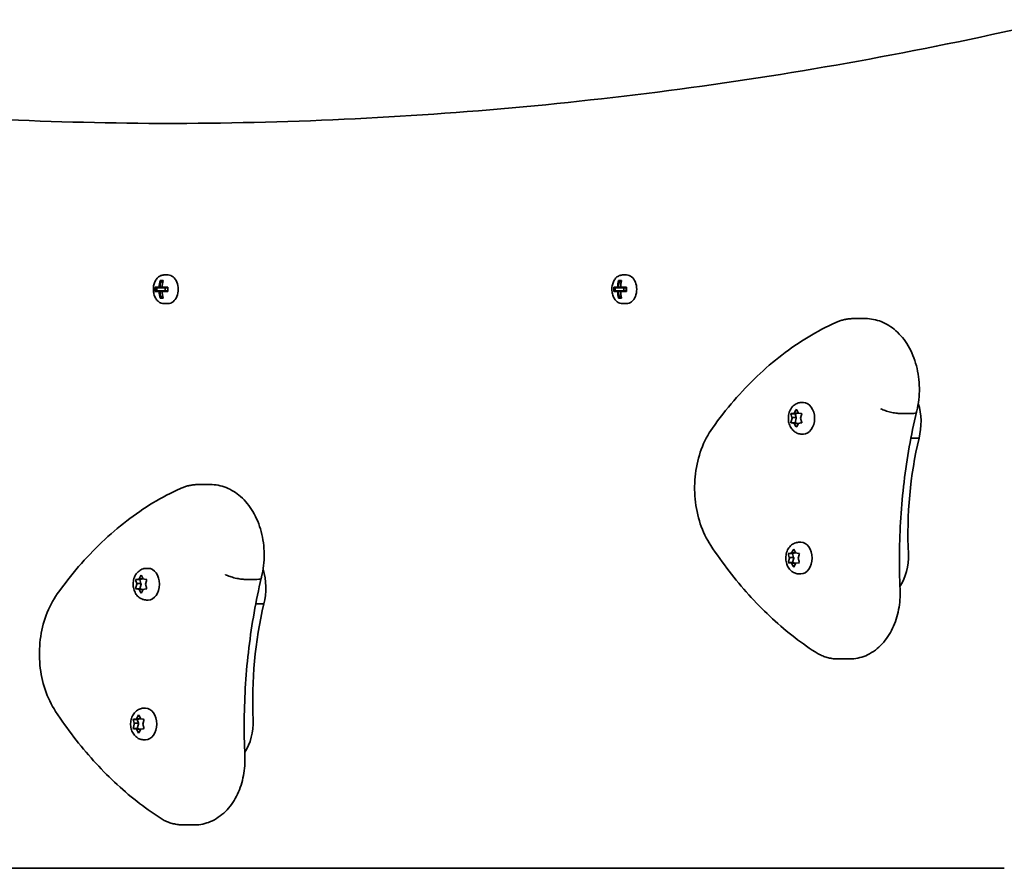
# Model space of a CAD drawing. Units: millimetres. Extents: x -4842 to 5139, y -5602 to 5812.
# Drawn here: x -3036 to -2710, y -379 to -98 of the extents above; entities that cross this region are included whole.
import ezdxf

# ---------------------------------------------------------------- set-up
doc = ezdxf.new("R2010")
doc.units = ezdxf.units.MM
doc.layers.add('Widoczne (ISO)', color=7, linetype='Continuous', lineweight=35)

msp = doc.modelspace()

# ---------------------------------------------------------------- linework, layer by layer
at = {"layer": 'Widoczne (ISO)'}
for p, q in [((-2986.85, -182.46), (-2988.23, -182.46)), ((-2834.78, -182.46), (-2836.16, -182.46)), ((-2989.5, -184.27), (-2988.51, -184.27)), ((-2988.55, -184.46), (-2989.27, -184.46)), ((-2989, -184.46), (-2988.65, -184.96)), ((-2837.43, -184.27), (-2836.44, -184.27)), ((-2836.48, -184.46), (-2837.2, -184.46)), ((-2836.94, -184.46), (-2836.58, -184.96)), ((-2991.08, -186.51), (-2989.82, -186.51)), ((-2989.82, -187.91), (-2991.08, -187.91)), ((-2989.68, -186.71), (-2990.85, -186.71)), ((-2990.85, -187.71), (-2989.68, -187.71)), ((-2990.6, -187.71), (-2990.6, -186.71)), ((-2989.68, -186.71), (-2988.69, -186.71)), ((-2988.69, -187.71), (-2989.68, -187.71)), ((-2988.83, -186.51), (-2989.54, -186.51)), ((-2989.54, -187.91), (-2988.83, -187.91)), ((-2988.83, -186.51), (-2986.92, -186.51)), ((-2986.92, -187.91), (-2988.83, -187.91)), ((-2986.97, -186.71), (-2988.69, -186.71)), ((-2988.69, -187.71), (-2986.97, -187.71)), ((-2987.77, -187.71), (-2987.77, -186.71)), ((-2839.01, -186.51), (-2837.75, -186.51)), ((-2837.75, -187.91), (-2839.01, -187.91)), ((-2837.61, -186.71), (-2838.78, -186.71)), ((-2838.78, -187.71), (-2837.61, -187.71)), ((-2838.53, -187.71), (-2838.53, -186.71)), ((-2837.61, -186.71), (-2836.62, -186.71)), ((-2836.62, -187.71), (-2837.61, -187.71)), ((-2836.77, -186.51), (-2837.47, -186.51)), ((-2837.47, -187.91), (-2836.77, -187.91)), ((-2836.76, -186.51), (-2834.85, -186.51)), ((-2834.85, -187.91), (-2836.76, -187.91)), ((-2834.9, -186.71), (-2836.62, -186.71)), ((-2836.62, -187.71), (-2834.9, -187.71)), ((-2835.7, -187.71), (-2835.7, -186.71)), ((-2988.51, -190.15), (-2989.5, -190.15)), ((-2988.55, -189.96), (-2989.27, -189.96)), ((-2988.65, -189.47), (-2989, -189.96)), ((-2986.85, -191.96), (-2988.23, -191.96)), ((-2836.44, -190.15), (-2837.43, -190.15)), ((-2836.48, -189.96), (-2837.2, -189.96)), ((-2836.58, -189.47), (-2836.94, -189.96)), ((-2834.78, -191.96), (-2836.16, -191.96)), ((-2755.59, -196.93), (-2759.48, -196.93)), ((-2776.68, -224.73), (-2776.15, -224.73)), ((-2780.31, -228.48), (-2778.91, -228.48)), ((-2780.04, -228.42), (-2779.19, -228.25)), ((-2779.19, -228.25), (-2778.67, -227.3)), ((-2779.19, -228.25), (-2777.78, -228.25)), ((-2778.91, -228.48), (-2777.78, -228.25)), ((-2778.55, -229.74), (-2778.91, -228.48)), ((-2778.31, -227.3), (-2777.78, -228.25)), ((-2777.78, -228.25), (-2776.94, -228.42)), ((-2740.09, -228.4), (-2743.98, -228.4)), ((-2780.31, -231.48), (-2778.91, -231.48)), ((-2779.97, -229.74), (-2780.22, -228.86)), ((-2780.22, -231.1), (-2779.9, -229.98)), ((-2779.19, -231.71), (-2780.04, -231.54)), ((-2779.97, -229.74), (-2778.55, -229.74)), ((-2779.19, -231.71), (-2777.78, -231.71)), ((-2778.67, -232.66), (-2779.19, -231.71)), ((-2778.91, -231.48), (-2778.49, -229.98)), ((-2777.78, -231.71), (-2778.91, -231.48)), ((-2777.78, -231.71), (-2778.31, -232.66)), ((-2776.94, -231.54), (-2777.78, -231.71)), ((-2776.76, -228.86), (-2777.07, -229.98)), ((-2777.07, -229.98), (-2776.76, -231.1)), ((-2776.68, -235.23), (-2776.15, -235.23)), ((-2737.79, -236.55), (-2740.48, -236.55)), ((-2972.89, -251.96), (-2976.78, -251.96)), ((-2780.04, -274.61), (-2779.51, -273.67)), ((-2779.15, -273.67), (-2778.62, -274.61)), ((-2777.52, -271.1), (-2777, -271.1)), ((-2781.15, -274.85), (-2779.75, -274.85)), ((-2780.81, -276.1), (-2781.06, -275.23)), ((-2781.06, -277.47), (-2780.74, -276.35)), ((-2780.88, -274.79), (-2780.04, -274.61)), ((-2780.81, -276.1), (-2779.4, -276.1)), ((-2780.04, -274.61), (-2778.62, -274.61)), ((-2779.75, -274.85), (-2778.62, -274.61)), ((-2779.4, -276.1), (-2779.75, -274.85)), ((-2779.75, -277.85), (-2779.33, -276.35)), ((-2778.62, -274.61), (-2777.78, -274.79)), ((-2777.6, -275.23), (-2777.92, -276.35)), ((-2777.92, -276.35), (-2777.6, -277.47)), ((-2993.98, -279.75), (-2993.45, -279.75)), ((-2781.15, -277.85), (-2779.75, -277.85)), ((-2780.04, -278.08), (-2780.88, -277.91)), ((-2780.04, -278.08), (-2778.62, -278.08)), ((-2779.51, -279.02), (-2780.04, -278.08)), ((-2778.62, -278.08), (-2779.75, -277.85)), ((-2778.62, -278.08), (-2779.15, -279.02)), ((-2777.78, -277.91), (-2778.62, -278.08)), ((-2997.61, -283.5), (-2996.21, -283.5)), ((-2997.27, -284.76), (-2997.52, -283.88)), ((-2997.34, -283.44), (-2996.49, -283.27)), ((-2996.49, -283.27), (-2995.97, -282.32)), ((-2996.49, -283.27), (-2995.08, -283.27)), ((-2996.21, -283.5), (-2995.08, -283.27)), ((-2995.86, -284.76), (-2996.21, -283.5)), ((-2995.61, -282.32), (-2995.08, -283.27)), ((-2995.08, -283.27), (-2994.24, -283.44)), ((-2994.06, -283.88), (-2994.37, -285)), ((-2957.39, -283.42), (-2961.28, -283.42)), ((-2777.52, -281.6), (-2777, -281.6)), ((-2997.61, -286.5), (-2996.21, -286.5)), ((-2997.52, -286.12), (-2997.2, -285)), ((-2996.49, -286.73), (-2997.34, -286.56)), ((-2997.27, -284.76), (-2995.86, -284.76)), ((-2996.49, -286.73), (-2995.08, -286.73)), ((-2995.97, -287.68), (-2996.49, -286.73)), ((-2996.21, -286.5), (-2995.79, -285)), ((-2995.08, -286.73), (-2996.21, -286.5)), ((-2995.08, -286.73), (-2995.61, -287.68)), ((-2994.24, -286.56), (-2995.08, -286.73)), ((-2994.37, -285), (-2994.06, -286.12)), ((-2993.98, -290.25), (-2993.45, -290.25)), ((-2955.1, -291.57), (-2957.78, -291.57)), ((-2760.76, -309.8), (-2764.65, -309.8)), ((-2994.82, -326.12), (-2994.3, -326.12)), ((-2998.18, -329.81), (-2997.34, -329.64)), ((-2997.34, -329.64), (-2996.81, -328.69)), ((-2997.34, -329.64), (-2995.92, -329.64)), ((-2997.05, -329.87), (-2995.92, -329.64)), ((-2996.45, -328.69), (-2995.92, -329.64)), ((-2995.92, -329.64), (-2995.08, -329.81)), ((-2998.46, -329.87), (-2997.05, -329.87)), ((-2998.46, -332.87), (-2997.05, -332.87)), ((-2998.11, -331.13), (-2998.36, -330.25)), ((-2998.36, -332.49), (-2998.05, -331.37)), ((-2997.34, -333.1), (-2998.18, -332.93)), ((-2998.11, -331.13), (-2996.7, -331.13)), ((-2996.7, -331.13), (-2997.05, -329.87)), ((-2997.05, -332.87), (-2996.63, -331.37)), ((-2995.92, -333.1), (-2997.05, -332.87)), ((-2995.08, -332.93), (-2995.92, -333.1)), ((-2994.9, -330.25), (-2995.22, -331.37)), ((-2995.22, -331.37), (-2994.9, -332.49)), ((-2997.34, -333.1), (-2995.92, -333.1)), ((-2996.81, -334.05), (-2997.34, -333.1)), ((-2995.92, -333.1), (-2996.45, -334.05)), ((-2994.82, -336.62), (-2994.3, -336.62)), ((-2978.07, -364.82), (-2981.95, -364.82)), ((-2709.51, -379.22), (-3329.18, -379.22))]:
    msp.add_line(p, q, dxfattribs=at)
for centre, major_axis, ratio, start_param, end_param in [((-2986.85, -187.21), (0, -4.75), 0.707107, 0, 3.141593), ((-2834.78, -187.21), (0, -4.75), 0.707107, 0, 3.141593), ((-2983.26, -187.21), (0, -9.3), 0.707107, 4.390747, 4.637107), ((-2983.12, -187.21), (0, 9.11), 0.707107, 1.264302, 1.49392), ((-2982.27, -187.21), (0, 9.3), 0.707107, 1.249155, 1.495514), ((-2982.41, -187.21), (0, -9.11), 0.707107, 4.405895, 4.635512), ((-2831.19, -187.21), (0, -9.3), 0.707107, 4.390747, 4.637107), ((-2831.05, -187.21), (0, 9.11), 0.707107, 1.264302, 1.49392), ((-2830.34, -187.21), (0, -9.11), 0.707107, 4.405895, 4.635512), ((-2830.2, -187.21), (0, 9.3), 0.707107, 1.249155, 1.495514), ((-2984.84, -187.21), (0, -8.85), 0.707107, 4.633278, 4.7915), ((-2984.71, -187.21), (0, 8.71), 0.707107, 1.512363, 1.62923), ((-2983.26, -187.21), (0, -9.3), 0.707107, 4.787671, 5.034031), ((-3037.22, -111.4), (59.12, -80.29), 0.16164, 5.831687, 5.835491), ((-2983.12, -187.21), (0, 9.11), 0.707107, 1.647673, 1.87729), ((-2928.3, -263.03), (-59.12, 80.29), 0.16164, 0.210757, 0.214561), ((-2982.41, -187.21), (0, -9.11), 0.707107, 4.789266, 5.018883), ((-2982.27, -187.21), (0, 9.3), 0.707107, 1.646079, 1.892438), ((-2980.82, -187.21), (0, 8.71), 0.707107, 1.512363, 1.62923), ((-2980.68, -187.21), (0, 8.85), 0.707107, 1.491685, 1.649908), ((-2832.77, -187.21), (0, -8.85), 0.707107, 4.633278, 4.7915), ((-2832.64, -187.21), (0, 8.71), 0.707107, 1.512363, 1.62923), ((-2831.19, -187.21), (0, -9.3), 0.707107, 4.787671, 5.034031), ((-2885.15, -111.4), (59.12, -80.29), 0.16164, 5.831687, 5.835491), ((-2831.05, -187.21), (0, 9.11), 0.707107, 1.647673, 1.87729), ((-2776.24, -263.03), (-59.12, 80.29), 0.16164, 0.210757, 0.214561), ((-2830.34, -187.21), (0, -9.11), 0.707107, 4.789266, 5.018883), ((-2830.2, -187.21), (0, 9.3), 0.707107, 1.646079, 1.892438), ((-2828.75, -187.21), (0, 8.71), 0.707107, 1.512363, 1.62923), ((-2828.61, -187.21), (0, 8.85), 0.707107, 1.491685, 1.649908), ((-2776.15, -229.98), (0, 5.25), 0.707107, 3.141593, 6.283185), ((-2747.99, -231.22), (0, 15.37), 0.707107, 4.358598, 5.126661), ((-2780.02, -229.91), (0, 0.189), 0.707107, 4.332989, 5.85059), ((-2778.61, -229.91), (0, 0.189), 0.707107, 4.332989, 5.85059), ((-2669.83, -268.62), (0, 101.32), 0.707107, 1.248726, 1.633374), ((-2777, -276.35), (0, 5.25), 0.707107, 3.141593, 6.283185), ((-2780.87, -276.28), (0, 0.189), 0.707107, 4.332989, 5.85059), ((-2779.45, -276.28), (0, 0.189), 0.707107, 4.332989, 5.85059), ((-2751.39, -275.85), (0, 14.25), 0.707107, 3.94632, 4.774967), ((-2993.45, -285), (0, 5.25), 0.707107, 3.141593, 6.283185), ((-2965.29, -286.24), (0, 15.37), 0.707107, 4.358598, 5.126661), ((-2997.33, -284.93), (0, 0.189), 0.707107, 4.332989, 5.85059), ((-2995.91, -284.93), (0, 0.189), 0.707107, 4.332989, 5.85059), ((-2887.13, -323.64), (0, 101.32), 0.707107, 1.248726, 1.633374), ((-2994.3, -331.37), (0, 5.25), 0.707107, 3.141593, 6.283185), ((-2998.17, -331.3), (0, 0.189), 0.707107, 4.332989, 5.85059), ((-2996.76, -331.3), (0, 0.189), 0.707107, 4.332989, 5.85059), ((-2968.7, -330.87), (0, 14.25), 0.707107, 3.94632, 4.774967)]:
    msp.add_ellipse(centre, major_axis=major_axis, ratio=ratio, start_param=start_param, end_param=end_param, dxfattribs=at)
for points, knots in [([(-2986.09, -132.21), (-3005.28, -132.18), (-3024.48, -131.72), (-3063.51, -129.91), (-3083.33, -128.54), (-3122.94, -124.86), (-3142.73, -122.56), (-3182.23, -117.06), (-3201.95, -113.85), (-3241.31, -106.51), (-3260.94, -102.39), (-3280.53, -97.81)], [6.2842551, 6.2842551, 6.2842551, 6.2842551, 6.3159426, 6.3159426, 6.3486998, 6.3486998, 6.3814571, 6.3814571, 6.4142143, 6.4142143, 6.4469716, 6.4469716, 6.4469716, 6.4469716]), ([(-2988.03, -132.21), (-2968.18, -132.21), (-2948.34, -131.75), (-2908.66, -129.91), (-2888.84, -128.54), (-2849.23, -124.86), (-2829.45, -122.56), (-2789.94, -117.06), (-2770.22, -113.85), (-2730.86, -106.51), (-2711.23, -102.39), (-2691.64, -97.81)], [0, 0, 0, 0, 0.0327573, 0.0327573, 0.0655145, 0.0655145, 0.0982718, 0.0982718, 0.131029, 0.131029, 0.1637863, 0.1637863, 0.1637863, 0.1637863]), ([(-2988.23, -182.46), (-2988.59, -182.46), (-2988.95, -182.54), (-2989.64, -182.83), (-2989.97, -183.05), (-2990.57, -183.62), (-2990.83, -183.98), (-2991.28, -184.79), (-2991.45, -185.25), (-2991.68, -186.23), (-2991.74, -186.74), (-2991.74, -187.76), (-2991.67, -188.27), (-2991.43, -189.24), (-2991.25, -189.69), (-2990.79, -190.51), (-2990.51, -190.88), (-2989.87, -191.45), (-2989.52, -191.67), (-2988.85, -191.91), (-2988.54, -191.96), (-2988.23, -191.96)], [3.141593, 3.141593, 3.141593, 3.141593, 3.432716, 3.432716, 3.734846, 3.734846, 4.056089, 4.056089, 4.387009, 4.387009, 4.719595, 4.719595, 5.052109, 5.052109, 5.384689, 5.384689, 5.715387, 5.715387, 6.035307, 6.035307, 6.283185, 6.283185, 6.283185, 6.283185]), ([(-2836.16, -182.46), (-2836.53, -182.46), (-2836.88, -182.54), (-2837.57, -182.83), (-2837.9, -183.05), (-2838.5, -183.62), (-2838.77, -183.98), (-2839.21, -184.79), (-2839.38, -185.25), (-2839.61, -186.23), (-2839.67, -186.74), (-2839.67, -187.76), (-2839.6, -188.27), (-2839.36, -189.24), (-2839.18, -189.69), (-2838.72, -190.51), (-2838.44, -190.88), (-2837.8, -191.45), (-2837.45, -191.67), (-2836.78, -191.91), (-2836.47, -191.96), (-2836.16, -191.96)], [3.141593, 3.141593, 3.141593, 3.141593, 3.432716, 3.432716, 3.734846, 3.734846, 4.056089, 4.056089, 4.387009, 4.387009, 4.719595, 4.719595, 5.052109, 5.052109, 5.384689, 5.384689, 5.715387, 5.715387, 6.035307, 6.035307, 6.283185, 6.283185, 6.283185, 6.283185]), ([(-2765.44, -198.24), (-2768.54, -199.64), (-2771.58, -201.24), (-2777.53, -204.83), (-2780.44, -206.83), (-2786.1, -211.18), (-2788.85, -213.54), (-2794.17, -218.6), (-2796.74, -221.3), (-2801.67, -227.03), (-2804.04, -230.05), (-2806.3, -233.22)], [1.3400738, 1.3400738, 1.3400738, 1.3400738, 1.434518, 1.434518, 1.5289621, 1.5289621, 1.6234063, 1.6234063, 1.7178504, 1.7178504, 1.8122946, 1.8122946, 1.8122946, 1.8122946]), ([(-2759.48, -196.93), (-2759.89, -196.93), (-2760.3, -196.95), (-2761.12, -197.02), (-2761.52, -197.08), (-2762.33, -197.22), (-2762.73, -197.31), (-2763.52, -197.52), (-2763.92, -197.64), (-2764.69, -197.92), (-2765.07, -198.07), (-2765.44, -198.24)], [1.0309223, 1.0309223, 1.0309223, 1.0309223, 1.0927526, 1.0927526, 1.1545829, 1.1545829, 1.2164132, 1.2164132, 1.2782435, 1.2782435, 1.3400738, 1.3400738, 1.3400738, 1.3400738]), ([(-2755.59, -196.93), (-2753.79, -196.93), (-2752, -197.29), (-2748.56, -198.64), (-2746.93, -199.67), (-2743.9, -202.34), (-2742.53, -204.04), (-2740.21, -207.95), (-2739.3, -210.2), (-2738.03, -214.96), (-2737.7, -217.48), (-2737.65, -222.54), (-2737.94, -225.08), (-2738.57, -227.66), (-2738.61, -227.82), (-2738.65, -227.97)], [5.252263, 5.252263, 5.252263, 5.252263, 5.523647, 5.523647, 5.80926, 5.80926, 6.125772, 6.125772, 6.464743, 6.464743, 6.809724, 6.809724, 7.155018, 7.155018, 7.177758, 7.177758, 7.177758, 7.177758]), ([(-2776.68, -235.23), (-2777.12, -235.23), (-2777.56, -235.15), (-2778.39, -234.87), (-2778.78, -234.65), (-2779.51, -234.1), (-2779.84, -233.75), (-2780.42, -232.93), (-2780.65, -232.45), (-2781, -231.41), (-2781.1, -230.85), (-2781.16, -229.7), (-2781.11, -229.11), (-2780.84, -227.98), (-2780.63, -227.43), (-2780.03, -226.44), (-2779.66, -225.99), (-2778.81, -225.32), (-2778.35, -225.06), (-2777.47, -224.79), (-2777.07, -224.73), (-2776.68, -224.73)], [1.047198, 1.047198, 1.047198, 1.047198, 1.286517, 1.286517, 1.539182, 1.539182, 1.829885, 1.829885, 2.172623, 2.172623, 2.551538, 2.551538, 2.939835, 2.939835, 3.324067, 3.324067, 3.678743, 3.678743, 3.972735, 3.972735, 4.18879, 4.18879, 4.18879, 4.18879]), ([(-2750.51, -226.82), (-2750.5, -226.82), (-2750.5, -226.83), (-2750.07, -227.04), (-2749.56, -227.25), (-2748.45, -227.63), (-2747.85, -227.8), (-2746.65, -228.09), (-2746.05, -228.21), (-2744.93, -228.36), (-2744.42, -228.4), (-2743.98, -228.4)], [-0.7485423, -0.7485423, -0.7485423, -0.7485423, -0.7458247, -0.7458247, -0.5566504, -0.5566504, -0.3710801, -0.3710801, -0.1855342, -0.1855342, 0, 0, 0, 0]), ([(-2738.65, -227.97), (-2739.54, -231.75), (-2740.33, -235.57), (-2741.7, -243.3), (-2742.28, -247.2), (-2743.22, -255.06), (-2743.58, -259.01), (-2744.1, -266.95), (-2744.25, -270.93), (-2744.33, -278.91), (-2744.26, -282.89), (-2744.08, -286.87)], [2.2795338, 2.2795338, 2.2795338, 2.2795338, 2.3564696, 2.3564696, 2.4334264, 2.4334264, 2.5103831, 2.5103831, 2.5873399, 2.5873399, 2.6642967, 2.6642967, 2.6642967, 2.6642967]), ([(-2738.65, -227.97), (-2738.69, -228.11), (-2738.82, -228.21), (-2739.3, -228.36), (-2739.65, -228.4), (-2740.09, -228.4)], [-0.3589759, -0.3589759, -0.3589759, -0.3589759, -0.1855342, -0.1855342, 0, 0, 0, 0]), ([(-2806.3, -233.22), (-2807.81, -235.34), (-2809.05, -237.73), (-2810.94, -242.85), (-2811.59, -245.57), (-2812.28, -251.14), (-2812.32, -253.99), (-2811.78, -259.59), (-2811.21, -262.35), (-2809.47, -267.54), (-2808.3, -269.99), (-2806.86, -272.17)], [1.812295, 1.812295, 1.812295, 1.812295, 2.120295, 2.120295, 2.428296, 2.428296, 2.736297, 2.736297, 3.044298, 3.044298, 3.352299, 3.352299, 3.352299, 3.352299]), ([(-2982.74, -253.26), (-2985.84, -254.66), (-2988.88, -256.26), (-2994.83, -259.86), (-2997.74, -261.85), (-3003.4, -266.2), (-3006.15, -268.56), (-3011.47, -273.62), (-3014.04, -276.33), (-3018.98, -282.05), (-3021.34, -285.07), (-3023.6, -288.24)], [1.3400738, 1.3400738, 1.3400738, 1.3400738, 1.434518, 1.434518, 1.5289621, 1.5289621, 1.6234063, 1.6234063, 1.7178504, 1.7178504, 1.8122946, 1.8122946, 1.8122946, 1.8122946]), ([(-2976.78, -251.96), (-2977.19, -251.96), (-2977.6, -251.97), (-2978.42, -252.05), (-2978.83, -252.1), (-2979.63, -252.24), (-2980.03, -252.33), (-2980.83, -252.54), (-2981.22, -252.66), (-2981.99, -252.94), (-2982.37, -253.09), (-2982.74, -253.26)], [1.0309223, 1.0309223, 1.0309223, 1.0309223, 1.0927526, 1.0927526, 1.1545829, 1.1545829, 1.2164132, 1.2164132, 1.2782435, 1.2782435, 1.3400738, 1.3400738, 1.3400738, 1.3400738]), ([(-2972.89, -251.96), (-2971.1, -251.96), (-2969.3, -252.31), (-2965.86, -253.66), (-2964.23, -254.69), (-2961.2, -257.36), (-2959.83, -259.06), (-2957.52, -262.97), (-2956.6, -265.22), (-2955.34, -269.98), (-2955, -272.51), (-2954.96, -277.56), (-2955.24, -280.1), (-2955.87, -282.68), (-2955.91, -282.84), (-2955.95, -283)], [5.252263, 5.252263, 5.252263, 5.252263, 5.523647, 5.523647, 5.80926, 5.80926, 6.125772, 6.125772, 6.464743, 6.464743, 6.809724, 6.809724, 7.155018, 7.155018, 7.177758, 7.177758, 7.177758, 7.177758]), ([(-2806.86, -272.17), (-2804.92, -275.11), (-2802.9, -277.95), (-2798.7, -283.4), (-2796.52, -286.02), (-2792.01, -291), (-2789.69, -293.37), (-2784.91, -297.86), (-2782.46, -299.98), (-2777.43, -303.94), (-2774.85, -305.79), (-2772.23, -307.49)], [3.3522991, 3.3522991, 3.3522991, 3.3522991, 3.4302569, 3.4302569, 3.5082147, 3.5082147, 3.5861725, 3.5861725, 3.6641303, 3.6641303, 3.7420882, 3.7420882, 3.7420882, 3.7420882]), ([(-2777.52, -281.6), (-2777.96, -281.6), (-2778.4, -281.52), (-2779.23, -281.23), (-2779.63, -281.01), (-2780.36, -280.46), (-2780.68, -280.11), (-2781.26, -279.29), (-2781.5, -278.82), (-2781.85, -277.78), (-2781.95, -277.21), (-2782, -276.06), (-2781.95, -275.48), (-2781.68, -274.34), (-2781.47, -273.79), (-2780.87, -272.8), (-2780.5, -272.36), (-2779.65, -271.68), (-2779.19, -271.43), (-2778.32, -271.16), (-2777.92, -271.1), (-2777.52, -271.1)], [1.047198, 1.047198, 1.047198, 1.047198, 1.286517, 1.286517, 1.539182, 1.539182, 1.829885, 1.829885, 2.172623, 2.172623, 2.551538, 2.551538, 2.939835, 2.939835, 3.324067, 3.324067, 3.678743, 3.678743, 3.972735, 3.972735, 4.18879, 4.18879, 4.18879, 4.18879]), ([(-2993.98, -290.25), (-2994.42, -290.25), (-2994.86, -290.18), (-2995.69, -289.89), (-2996.08, -289.67), (-2996.81, -289.12), (-2997.14, -288.77), (-2997.72, -287.95), (-2997.95, -287.47), (-2998.3, -286.43), (-2998.41, -285.87), (-2998.46, -284.72), (-2998.41, -284.13), (-2998.14, -283), (-2997.93, -282.45), (-2997.33, -281.46), (-2996.96, -281.02), (-2996.11, -280.34), (-2995.65, -280.09), (-2994.77, -279.81), (-2994.37, -279.75), (-2993.98, -279.75)], [1.047198, 1.047198, 1.047198, 1.047198, 1.286517, 1.286517, 1.539182, 1.539182, 1.829885, 1.829885, 2.172623, 2.172623, 2.551538, 2.551538, 2.939835, 2.939835, 3.324067, 3.324067, 3.678743, 3.678743, 3.972735, 3.972735, 4.18879, 4.18879, 4.18879, 4.18879]), ([(-2967.81, -281.84), (-2967.8, -281.85), (-2967.8, -281.85), (-2967.37, -282.06), (-2966.86, -282.27), (-2965.75, -282.65), (-2965.16, -282.82), (-2963.95, -283.11), (-2963.36, -283.23), (-2962.23, -283.38), (-2961.72, -283.42), (-2961.28, -283.42)], [-0.7485423, -0.7485423, -0.7485423, -0.7485423, -0.7458247, -0.7458247, -0.5566504, -0.5566504, -0.3710801, -0.3710801, -0.1855342, -0.1855342, 0, 0, 0, 0]), ([(-2955.95, -282.99), (-2956.84, -286.77), (-2957.63, -290.59), (-2959, -298.32), (-2959.58, -302.22), (-2960.52, -310.08), (-2960.89, -314.03), (-2961.4, -321.97), (-2961.55, -325.96), (-2961.63, -333.93), (-2961.56, -337.92), (-2961.39, -341.9)], [2.2795338, 2.2795338, 2.2795338, 2.2795338, 2.3564696, 2.3564696, 2.4334264, 2.4334264, 2.5103831, 2.5103831, 2.5873399, 2.5873399, 2.6642967, 2.6642967, 2.6642967, 2.6642967]), ([(-2955.95, -283), (-2955.99, -283.13), (-2956.12, -283.23), (-2956.6, -283.38), (-2956.96, -283.42), (-2957.39, -283.42)], [-0.3589759, -0.3589759, -0.3589759, -0.3589759, -0.1855342, -0.1855342, 0, 0, 0, 0]), ([(-2744.08, -286.87), (-2743.99, -289.08), (-2744.14, -291.3), (-2744.97, -295.6), (-2745.63, -297.68), (-2747.45, -301.52), (-2748.61, -303.28), (-2751.4, -306.3), (-2753.03, -307.56), (-2756.48, -309.21), (-2758.25, -309.68), (-2760.29, -309.8), (-2760.52, -309.8), (-2760.76, -309.8)], [0.477296, 0.477296, 0.477296, 0.477296, 0.803971, 0.803971, 1.130646, 1.130646, 1.457321, 1.457321, 1.782909, 1.782909, 2.072224, 2.072224, 2.11067, 2.11067, 2.11067, 2.11067]), ([(-3023.6, -288.24), (-3025.11, -290.36), (-3026.35, -292.75), (-3028.24, -297.87), (-3028.89, -300.59), (-3029.58, -306.17), (-3029.62, -309.02), (-3029.09, -314.62), (-3028.51, -317.37), (-3026.77, -322.57), (-3025.6, -325.01), (-3024.16, -327.2)], [1.812295, 1.812295, 1.812295, 1.812295, 2.120295, 2.120295, 2.428296, 2.428296, 2.736297, 2.736297, 3.044298, 3.044298, 3.352299, 3.352299, 3.352299, 3.352299]), ([(-2772.23, -307.49), (-2771.78, -307.79), (-2771.32, -308.05), (-2770.36, -308.54), (-2769.87, -308.75), (-2768.87, -309.13), (-2768.36, -309.29), (-2767.32, -309.54), (-2766.79, -309.64), (-2765.73, -309.77), (-2765.19, -309.8), (-2764.65, -309.8)], [3.7420882, 3.7420882, 3.7420882, 3.7420882, 3.8281735, 3.8281735, 3.9142589, 3.9142589, 4.0003442, 4.0003442, 4.0864296, 4.0864296, 4.172515, 4.172515, 4.172515, 4.172515]), ([(-2994.82, -336.62), (-2995.26, -336.62), (-2995.7, -336.54), (-2996.54, -336.25), (-2996.93, -336.04), (-2997.66, -335.48), (-2997.98, -335.13), (-2998.56, -334.32), (-2998.8, -333.84), (-2999.15, -332.8), (-2999.25, -332.23), (-2999.3, -331.08), (-2999.25, -330.5), (-2998.98, -329.37), (-2998.77, -328.81), (-2998.18, -327.83), (-2997.81, -327.38), (-2996.95, -326.71), (-2996.49, -326.45), (-2995.62, -326.18), (-2995.22, -326.12), (-2994.82, -326.12)], [1.047198, 1.047198, 1.047198, 1.047198, 1.286517, 1.286517, 1.539182, 1.539182, 1.829885, 1.829885, 2.172623, 2.172623, 2.551538, 2.551538, 2.939835, 2.939835, 3.324067, 3.324067, 3.678743, 3.678743, 3.972735, 3.972735, 4.18879, 4.18879, 4.18879, 4.18879]), ([(-3024.16, -327.2), (-3022.22, -330.14), (-3020.2, -332.97), (-3016, -338.42), (-3013.82, -341.04), (-3009.32, -346.02), (-3006.99, -348.4), (-3002.21, -352.88), (-2999.76, -355), (-2994.73, -358.96), (-2992.16, -360.81), (-2989.53, -362.52)], [3.3522991, 3.3522991, 3.3522991, 3.3522991, 3.4302569, 3.4302569, 3.5082147, 3.5082147, 3.5861725, 3.5861725, 3.6641303, 3.6641303, 3.7420882, 3.7420882, 3.7420882, 3.7420882]), ([(-2961.39, -341.9), (-2961.29, -344.1), (-2961.45, -346.32), (-2962.27, -350.62), (-2962.93, -352.7), (-2964.75, -356.54), (-2965.91, -358.3), (-2968.7, -361.32), (-2970.33, -362.58), (-2973.78, -364.23), (-2975.55, -364.71), (-2977.59, -364.82), (-2977.83, -364.82), (-2978.07, -364.82)], [0.477296, 0.477296, 0.477296, 0.477296, 0.803971, 0.803971, 1.130646, 1.130646, 1.457321, 1.457321, 1.782909, 1.782909, 2.072224, 2.072224, 2.11067, 2.11067, 2.11067, 2.11067]), ([(-2989.53, -362.52), (-2989.08, -362.81), (-2988.62, -363.08), (-2987.66, -363.56), (-2987.17, -363.78), (-2986.17, -364.15), (-2985.66, -364.31), (-2984.62, -364.56), (-2984.09, -364.66), (-2983.03, -364.79), (-2982.49, -364.82), (-2981.95, -364.82)], [3.7420882, 3.7420882, 3.7420882, 3.7420882, 3.8281735, 3.8281735, 3.9142589, 3.9142589, 4.0003442, 4.0003442, 4.0864296, 4.0864296, 4.172515, 4.172515, 4.172515, 4.172515])]:
    msp.add_open_spline(points, degree=3, knots=knots, dxfattribs=at)
for points in [[(-2989.5, -184.27), (-2989.42, -184.34), (-2989.35, -184.4), (-2989.27, -184.46)], [(-2988.51, -184.27), (-2988.52, -184.34), (-2988.54, -184.4), (-2988.55, -184.46)], [(-2837.43, -184.27), (-2837.35, -184.34), (-2837.28, -184.4), (-2837.2, -184.46)], [(-2836.44, -184.27), (-2836.45, -184.34), (-2836.47, -184.4), (-2836.48, -184.46)], [(-2991.08, -186.51), (-2991.01, -186.58), (-2990.93, -186.64), (-2990.86, -186.7)], [(-2991.08, -187.91), (-2991.01, -187.85), (-2990.93, -187.79), (-2990.86, -187.72)], [(-2989.82, -186.51), (-2989.77, -186.55), (-2989.73, -186.58), (-2989.68, -186.61)], [(-2989.82, -187.91), (-2989.77, -187.88), (-2989.73, -187.85), (-2989.68, -187.81)], [(-2988.83, -186.51), (-2988.83, -186.55), (-2988.83, -186.58), (-2988.83, -186.61)], [(-2988.83, -187.91), (-2988.83, -187.88), (-2988.83, -187.85), (-2988.83, -187.81)], [(-2986.97, -186.7), (-2986.95, -186.64), (-2986.94, -186.58), (-2986.92, -186.51)], [(-2986.97, -187.72), (-2986.95, -187.79), (-2986.94, -187.85), (-2986.92, -187.91)], [(-2839.01, -186.51), (-2838.94, -186.58), (-2838.86, -186.64), (-2838.79, -186.7)], [(-2839.01, -187.91), (-2838.94, -187.85), (-2838.86, -187.79), (-2838.79, -187.72)], [(-2837.75, -186.51), (-2837.7, -186.55), (-2837.66, -186.58), (-2837.62, -186.61)], [(-2837.75, -187.91), (-2837.7, -187.88), (-2837.66, -187.85), (-2837.62, -187.81)], [(-2836.76, -186.51), (-2836.76, -186.55), (-2836.76, -186.58), (-2836.77, -186.61)], [(-2836.76, -187.91), (-2836.76, -187.88), (-2836.76, -187.85), (-2836.77, -187.81)], [(-2834.9, -186.7), (-2834.89, -186.64), (-2834.87, -186.58), (-2834.85, -186.51)], [(-2834.9, -187.72), (-2834.89, -187.79), (-2834.87, -187.85), (-2834.85, -187.91)], [(-2989.27, -189.96), (-2989.35, -190.03), (-2989.42, -190.09), (-2989.5, -190.15)], [(-2988.55, -189.96), (-2988.54, -190.03), (-2988.52, -190.09), (-2988.51, -190.15)], [(-2837.2, -189.96), (-2837.28, -190.03), (-2837.35, -190.09), (-2837.43, -190.15)], [(-2836.48, -189.96), (-2836.47, -190.03), (-2836.45, -190.09), (-2836.44, -190.15)], [(-2780.31, -228.48), (-2780.22, -228.46), (-2780.13, -228.44), (-2780.04, -228.42)], [(-2780.22, -228.86), (-2780.25, -228.74), (-2780.28, -228.61), (-2780.31, -228.48)], [(-2778.67, -227.3), (-2778.61, -227.2), (-2778.54, -227.09), (-2778.47, -226.98)], [(-2778.47, -226.98), (-2778.42, -227.09), (-2778.36, -227.2), (-2778.31, -227.3)], [(-2776.94, -228.42), (-2776.84, -228.44), (-2776.74, -228.46), (-2776.64, -228.48)], [(-2776.64, -228.48), (-2776.68, -228.61), (-2776.72, -228.74), (-2776.76, -228.86)], [(-2780.31, -231.48), (-2780.28, -231.35), (-2780.25, -231.22), (-2780.22, -231.1)], [(-2780.04, -231.54), (-2780.13, -231.52), (-2780.22, -231.5), (-2780.31, -231.48)], [(-2776.64, -231.48), (-2776.74, -231.5), (-2776.84, -231.52), (-2776.94, -231.54)], [(-2776.76, -231.1), (-2776.72, -231.22), (-2776.68, -231.35), (-2776.64, -231.48)], [(-2778.47, -232.98), (-2778.54, -232.87), (-2778.61, -232.76), (-2778.67, -232.66)], [(-2778.31, -232.66), (-2778.36, -232.76), (-2778.42, -232.87), (-2778.47, -232.98)], [(-2779.51, -273.67), (-2779.45, -273.57), (-2779.39, -273.46), (-2779.32, -273.35)], [(-2779.32, -273.35), (-2779.27, -273.46), (-2779.21, -273.57), (-2779.15, -273.67)], [(-2781.15, -274.85), (-2781.07, -274.83), (-2780.97, -274.81), (-2780.88, -274.79)], [(-2781.06, -275.23), (-2781.09, -275.11), (-2781.13, -274.98), (-2781.15, -274.85)], [(-2781.15, -277.85), (-2781.13, -277.72), (-2781.09, -277.59), (-2781.06, -277.47)], [(-2777.78, -274.79), (-2777.69, -274.81), (-2777.59, -274.83), (-2777.48, -274.85)], [(-2777.48, -274.85), (-2777.53, -274.98), (-2777.57, -275.11), (-2777.6, -275.23)], [(-2777.6, -277.47), (-2777.57, -277.59), (-2777.53, -277.72), (-2777.48, -277.85)], [(-2780.88, -277.91), (-2780.97, -277.89), (-2781.07, -277.87), (-2781.15, -277.85)], [(-2779.32, -279.35), (-2779.39, -279.24), (-2779.45, -279.13), (-2779.51, -279.02)], [(-2779.15, -279.02), (-2779.21, -279.13), (-2779.27, -279.24), (-2779.32, -279.35)], [(-2777.48, -277.85), (-2777.59, -277.87), (-2777.69, -277.89), (-2777.78, -277.91)], [(-2997.61, -283.5), (-2997.52, -283.48), (-2997.43, -283.46), (-2997.34, -283.44)], [(-2997.52, -283.88), (-2997.55, -283.76), (-2997.58, -283.63), (-2997.61, -283.5)], [(-2995.97, -282.32), (-2995.91, -282.22), (-2995.85, -282.11), (-2995.77, -282)], [(-2995.77, -282), (-2995.72, -282.11), (-2995.67, -282.22), (-2995.61, -282.32)], [(-2994.24, -283.44), (-2994.15, -283.46), (-2994.04, -283.48), (-2993.94, -283.5)], [(-2993.94, -283.5), (-2993.98, -283.63), (-2994.02, -283.76), (-2994.06, -283.88)], [(-2997.61, -286.5), (-2997.58, -286.37), (-2997.55, -286.24), (-2997.52, -286.12)], [(-2997.34, -286.56), (-2997.43, -286.54), (-2997.52, -286.52), (-2997.61, -286.5)], [(-2993.94, -286.5), (-2994.04, -286.52), (-2994.15, -286.54), (-2994.24, -286.56)], [(-2994.06, -286.12), (-2994.02, -286.24), (-2993.98, -286.37), (-2993.94, -286.5)], [(-2995.77, -288), (-2995.85, -287.89), (-2995.91, -287.78), (-2995.97, -287.68)], [(-2995.61, -287.68), (-2995.67, -287.78), (-2995.72, -287.89), (-2995.77, -288)], [(-2998.46, -329.87), (-2998.37, -329.85), (-2998.27, -329.83), (-2998.18, -329.81)], [(-2996.81, -328.69), (-2996.75, -328.59), (-2996.69, -328.48), (-2996.62, -328.37)], [(-2996.62, -328.37), (-2996.57, -328.48), (-2996.51, -328.59), (-2996.45, -328.69)], [(-2995.08, -329.81), (-2994.99, -329.83), (-2994.89, -329.85), (-2994.78, -329.87)], [(-2998.36, -330.25), (-2998.4, -330.13), (-2998.43, -330), (-2998.46, -329.87)], [(-2998.46, -332.87), (-2998.43, -332.74), (-2998.4, -332.61), (-2998.36, -332.49)], [(-2998.18, -332.93), (-2998.27, -332.91), (-2998.37, -332.89), (-2998.46, -332.87)], [(-2994.78, -332.87), (-2994.89, -332.89), (-2994.99, -332.91), (-2995.08, -332.93)], [(-2994.78, -329.87), (-2994.83, -330), (-2994.87, -330.13), (-2994.9, -330.25)], [(-2994.9, -332.49), (-2994.87, -332.61), (-2994.83, -332.74), (-2994.78, -332.87)], [(-2996.62, -334.37), (-2996.69, -334.26), (-2996.75, -334.15), (-2996.81, -334.05)], [(-2996.45, -334.05), (-2996.51, -334.15), (-2996.57, -334.26), (-2996.62, -334.37)]]:
    msp.add_open_spline(points, degree=3, dxfattribs=at)
for points, weights in [([(-2990.86, -186.7), (-2990.85, -186.71), (-2990.85, -186.71)], [1.08460634688, 1.08467217646, 1.08473776235]), ([(-2990.85, -187.71), (-2990.85, -187.72), (-2990.86, -187.72)], [1.08473776235, 1.08467217646, 1.08460634688]), ([(-2989.54, -186.51), (-2989.61, -186.56), (-2989.68, -186.61)], [1, 0.999996409343, 0.999996436386]), ([(-2989.68, -186.61), (-2989.68, -186.66), (-2989.68, -186.71)], [0.999996436383, 0.99999640934, 1]), ([(-2989.68, -187.71), (-2989.68, -187.76), (-2989.68, -187.81)], [1, 0.999996409341, 0.999996436384]), ([(-2988.69, -186.71), (-2988.76, -186.66), (-2988.83, -186.61)], [1, 0.999996409341, 0.999996436384]), ([(-2988.83, -187.81), (-2988.76, -187.76), (-2988.69, -187.71)], [0.999996436385, 0.999996409341, 1]), ([(-2988.83, -187.91), (-2988.83, -187.86), (-2988.83, -187.81)], [1, 0.999996409343, 0.999996436386]), ([(-2838.79, -186.7), (-2838.79, -186.71), (-2838.78, -186.71)], [1.08460634688, 1.08467217646, 1.08473776235]), ([(-2838.78, -187.71), (-2838.79, -187.72), (-2838.79, -187.72)], [1.08473776235, 1.08467217646, 1.08460634688]), ([(-2837.47, -186.51), (-2837.54, -186.56), (-2837.62, -186.61)], [1, 0.999996409343, 0.999996436386]), ([(-2837.62, -186.61), (-2837.62, -186.66), (-2837.61, -186.71)], [0.999996436383, 0.99999640934, 1]), ([(-2837.61, -187.71), (-2837.62, -187.76), (-2837.62, -187.81)], [1, 0.999996409341, 0.999996436384]), ([(-2836.62, -186.71), (-2836.7, -186.66), (-2836.77, -186.61)], [1, 0.999996409341, 0.999996436384]), ([(-2836.77, -187.81), (-2836.7, -187.76), (-2836.62, -187.71)], [0.999996436385, 0.999996409341, 1]), ([(-2836.77, -187.91), (-2836.77, -187.86), (-2836.77, -187.81)], [1, 0.999996409343, 0.999996436386])]:
    msp.add_rational_spline(points, weights, degree=2, dxfattribs=at)

doc.saveas('drawing.dxf')
